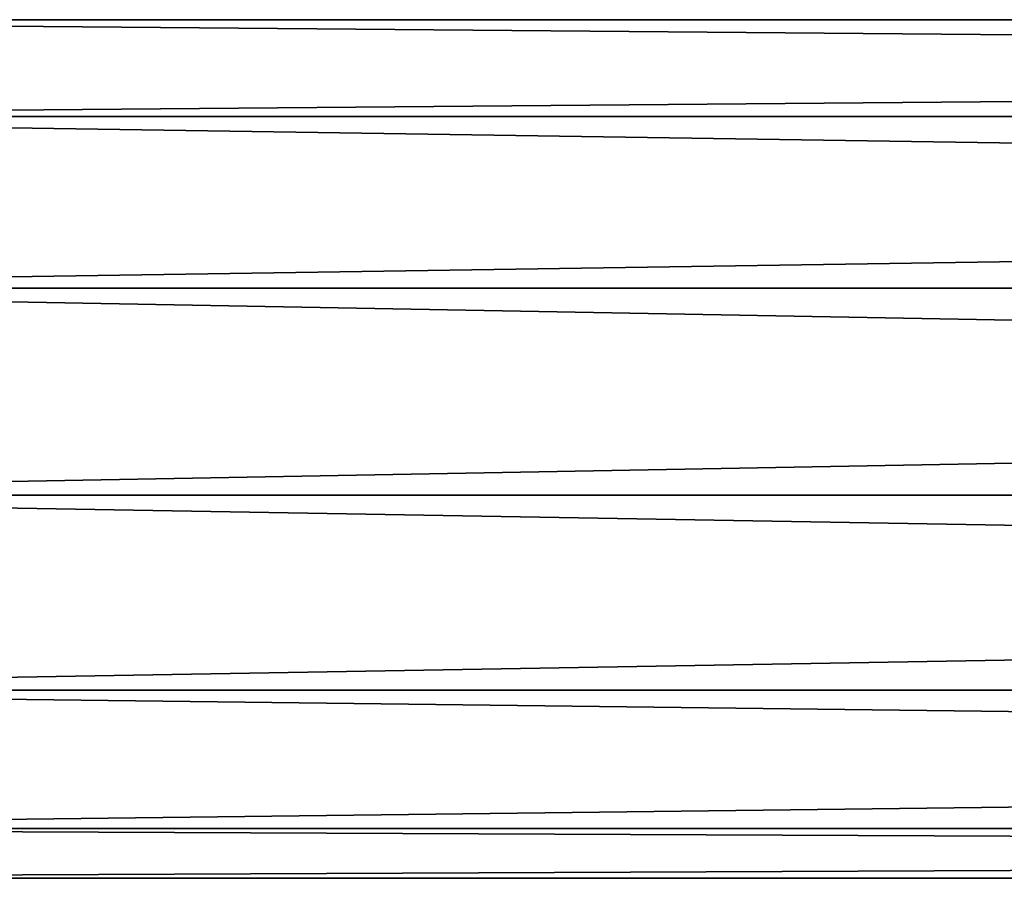
# Model space of a CAD drawing. Extents: x -180 to 180, y -92 to 0.
# Drawn here: x -113 to -90, y -90 to -70 of the extents above; entities that cross this region are included whole.
import ezdxf

# ---------------------------------------------------------------- set-up
doc = ezdxf.new("R2010")
doc.units = 0
doc.layers.add('L3', color=7, linetype='CONTINUOUS')

msp = doc.modelspace()

# ---------------------------------------------------------------- linework, layer by layer
at = {"layer": 'L3', "color": 7}
for points in [[(-130, -72.51489, 6.631227), (130, -72.51489, 6.631227), (130, -70.29058, 2.393157)], [(-130, -72.51489, 6.631227), (130, -70.29058, 2.393157), (-130, -70.29058, 2.393157)], [(-130, -70.29058, 2.393157), (130, -70.29058, 2.393157), (130, -70.29058, -2.393157)], [(-130, -70.29058, 2.393157), (130, -70.29058, -2.393157), (-130, -70.29058, -2.393157)], [(-130, -70.29058, -2.393157), (130, -70.29058, -2.393157), (130, -72.51489, -6.631227)], [(-130, -70.29058, -2.393157), (130, -72.51489, -6.631227), (-130, -72.51489, -6.631227)], [(-130, -76.45395, 9.350162), (130, -76.45395, 9.350162), (130, -72.51489, 6.631227)], [(-130, -76.45395, 9.350162), (130, -72.51489, 6.631227), (-130, -72.51489, 6.631227)], [(-130, -72.51489, -6.631227), (130, -72.51489, -6.631227), (130, -76.45395, -9.350162)], [(-130, -72.51489, -6.631227), (130, -76.45395, -9.350162), (-130, -76.45395, -9.350162)], [(-130, -81.20537, 9.927088), (130, -81.20537, 9.927088), (130, -76.45395, 9.350162)], [(-130, -81.20537, 9.927088), (130, -76.45395, 9.350162), (-130, -76.45395, 9.350162)], [(-130, -76.45395, -9.350162), (130, -76.45395, -9.350162), (130, -81.20537, -9.927088)], [(-130, -76.45395, -9.350162), (130, -81.20537, -9.927088), (-130, -81.20537, -9.927088)], [(-130, -85.68065, 8.229839), (130, -85.68065, 8.229839), (130, -81.20537, 9.927088)], [(-130, -85.68065, 8.229839), (130, -81.20537, 9.927088), (-130, -81.20537, 9.927088)], [(-130, -81.20537, -9.927088), (130, -81.20537, -9.927088), (130, -85.68065, -8.229839)], [(-130, -81.20537, -9.927088), (130, -85.68065, -8.229839), (-130, -85.68065, -8.229839)], [(-130, -88.85456, 4.647232), (130, -88.85456, 4.647232), (130, -85.68065, 8.229839)], [(-130, -88.85456, 4.647232), (130, -85.68065, 8.229839), (-130, -85.68065, 8.229839)], [(-130, -85.68065, -8.229839), (130, -85.68065, -8.229839), (130, -88.85456, -4.647232)], [(-130, -85.68065, -8.229839), (130, -88.85456, -4.647232), (-130, -88.85456, -4.647232)], [(-130, -88.85456, -4.647232), (130, -90), (-130, -90)], [(-130, -90), (130, -90), (130, -88.85456, 4.647232)], [(-130, -90), (130, -88.85456, 4.647232), (-130, -88.85456, 4.647232)], [(-130, -88.85456, -4.647232), (130, -88.85456, -4.647232), (130, -90)]]:
    msp.add_3dface(points, dxfattribs=at)

doc.saveas('drawing.dxf')
